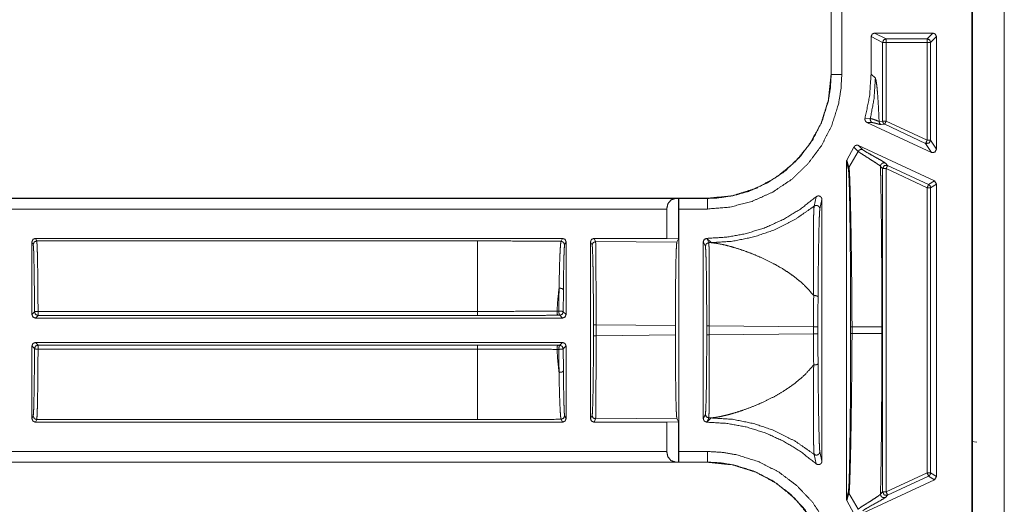
# Model space of a CAD drawing. Units: inches. Extents: x 28 to 80, y 34 to 154.
# Drawn here: x 70 to 73, y 85 to 86 of the extents above; entities that cross this region are included whole.
import ezdxf

# ---------------------------------------------------------------- set-up
doc = ezdxf.new("R2010")
doc.units = ezdxf.units.IN
doc.header["$MEASUREMENT"] = 0
doc.layers.add('1', color=7, linetype='Continuous')

msp = doc.modelspace()

# ---------------------------------------------------------------- linework, layer by layer
at = {"layer": '1', "color": 2, "linetype": 'Continuous', "lineweight": 18}
for p, q in [((72.9128, 83.1722), (72.9128, 91.5319)), ((72.9148, 91.5421), (72.9148, 83.1621)), ((73.0048, 91.5421), (73.0048, 83.1621)), ((72.5145, 86.1915), (72.5145, 85.8876)), ((72.5149, 86.1915), (72.5149, 85.8876)), ((72.5449, 85.8876), (72.5449, 86.1915)), ((72.6278, 85.9951), (72.6278, 85.8892)), ((72.6278, 85.9951), (72.6605, 85.9788)), ((72.6378, 86.0051), (72.8028, 86.0051)), ((72.6705, 85.9888), (72.6378, 86.0051)), ((72.7864, 85.9888), (72.6705, 85.9888)), ((72.8028, 86.0051), (72.7864, 85.9888)), ((72.7964, 85.9788), (72.8128, 85.9951)), ((72.8128, 85.6764), (72.8128, 85.9951)), ((72.6605, 85.7561), (72.6605, 85.9788)), ((72.6705, 85.9788), (72.6705, 85.7561)), ((72.6705, 85.9788), (72.7864, 85.9788)), ((72.7864, 85.9788), (72.7864, 85.702)), ((72.7964, 85.702), (72.7964, 85.9788)), ((72.5149, 85.8876), (72.5145, 85.8876)), ((72.6278, 85.8892), (72.6399, 85.8771)), ((72.6257, 85.7635), (72.6107, 85.7642)), ((72.9146, 85.7771), (72.9148, 85.7772)), ((72.9146, 85.7771), (72.9146, 85.6671)), ((72.9148, 85.7771), (72.9146, 85.7771)), ((72.7985, 85.6673), (72.6161, 85.7524)), ((72.6161, 85.7524), (72.6312, 85.752)), ((72.6605, 85.7561), (72.6505, 85.7552)), ((72.6563, 85.7462), (72.6663, 85.747)), ((72.6663, 85.747), (72.7822, 85.693)), ((72.7864, 85.702), (72.6705, 85.7561)), ((72.5592, 85.6461), (72.5794, 85.6826)), ((72.5794, 85.6826), (72.5912, 85.6705)), ((72.5926, 85.6872), (72.807, 85.5873)), ((72.6044, 85.6752), (72.5926, 85.6872)), ((72.7822, 85.693), (72.7985, 85.6673)), ((72.8128, 85.6764), (72.7964, 85.702)), ((72.5912, 85.6705), (72.5653, 85.625)), ((72.9146, 85.6671), (72.9146, 85.5371)), ((72.9146, 85.6671), (72.9148, 85.6669)), ((72.5578, 84.6882), (72.5578, 85.6409)), ((72.5578, 85.6409), (72.5637, 85.6196)), ((72.5653, 85.625), (72.5592, 85.6461)), ((72.6544, 85.6281), (72.6605, 85.6219)), ((72.6605, 84.7073), (72.6605, 85.6219)), ((72.6747, 85.6309), (72.6686, 85.6371)), ((72.6705, 85.6219), (72.7864, 85.5678)), ((72.6705, 85.6219), (72.6705, 84.7073)), ((72.7907, 85.5769), (72.6747, 85.6309)), ((72.7864, 85.5678), (72.7864, 84.7613)), ((72.807, 85.5873), (72.7907, 85.5769)), ((72.7964, 85.5678), (72.8128, 85.5782)), ((72.7964, 84.7613), (72.7964, 85.5678)), ((72.8128, 85.5782), (72.807, 85.5873)), ((72.8128, 84.7509), (72.8128, 85.5782)), ((72.1647, 85.5378), (66.8687, 85.5378)), ((72.0742, 85.5375), (66.8687, 85.5375)), ((72.0742, 85.5375), (72.0831, 85.5377)), ((72.0831, 85.5377), (72.0833, 85.5375)), ((72.0831, 85.4231), (72.0831, 85.5377)), ((72.1647, 85.5375), (72.0833, 85.5375)), ((72.1647, 85.5378), (72.1647, 85.5375)), ((72.4721, 85.5421), (72.4666, 85.5154)), ((72.9148, 85.5372), (72.9146, 85.5371)), ((72.9146, 85.5371), (72.9146, 85.4271)), ((66.8687, 85.5075), (72.0495, 85.5075)), ((72.0495, 85.4245), (72.0495, 85.5075)), ((72.0838, 85.5075), (72.1647, 85.5075)), ((72.0838, 85.5075), (72.0838, 84.8217)), ((72.4828, 85.5077), (72.4888, 85.5346)), ((72.4888, 85.5346), (72.4888, 84.7946)), ((70.2668, 85.4172), (70.2631, 85.4245)), ((71.7548, 85.4245), (70.2631, 85.4245)), ((71.7548, 85.4245), (71.7507, 85.4163)), ((72.0495, 85.4245), (71.8438, 85.4245)), ((71.8483, 85.4155), (71.8438, 85.4245)), ((72.0495, 85.4245), (72.0831, 85.4231)), ((72.1631, 85.4245), (72.1628, 85.4245)), ((72.1688, 85.4125), (72.1628, 85.4245)), ((72.1752, 85.4124), (72.1631, 85.4245)), ((72.9148, 85.4269), (72.9146, 85.4271)), ((72.9146, 85.4271), (72.9148, 85.4271)), ((70.2531, 85.2091), (70.2531, 85.4145)), ((70.2531, 85.4145), (70.2568, 85.4072)), ((70.2668, 85.4172), (71.514, 85.4172)), ((71.7607, 85.4063), (71.7648, 85.4145)), ((71.7648, 85.4145), (71.7648, 85.2091)), ((71.8338, 84.9146), (71.8338, 85.4145)), ((71.8338, 85.4145), (71.8383, 85.4055)), ((71.8483, 85.4155), (72.0782, 85.4133)), ((72.0831, 85.4231), (72.0782, 85.4133)), ((72.1528, 84.9146), (72.1528, 85.4145)), ((72.1528, 85.4145), (72.1588, 85.4025)), ((72.1688, 85.4125), (72.1752, 85.4124)), ((70.2605, 85.2164), (70.2531, 85.2091)), ((70.2631, 85.1991), (70.2705, 85.2064)), ((71.514, 85.218), (70.2705, 85.218)), ((70.2705, 85.2064), (71.514, 85.2064)), ((71.7443, 85.2186), (71.739, 85.2186)), ((71.7416, 85.207), (71.7468, 85.207)), ((71.7468, 85.207), (71.7548, 85.1991)), ((71.7648, 85.2091), (71.7568, 85.217)), ((70.2631, 85.1991), (71.7548, 85.1991)), ((71.8422, 85.18), (71.8422, 85.1491)), ((72.0741, 85.1779), (71.8496, 85.18)), ((71.8496, 85.1491), (71.8496, 85.18)), ((72.0741, 85.1779), (72.0741, 85.1512)), ((72.1627, 85.177), (72.1627, 85.1521)), ((72.1701, 85.1521), (72.1701, 85.177)), ((72.4648, 85.1743), (72.1701, 85.177)), ((72.4648, 85.1743), (72.4648, 85.1549)), ((72.4774, 85.1549), (72.4774, 85.1743)), ((72.5699, 85.174), (72.5699, 85.1552)), ((72.5739, 85.1552), (72.5739, 85.174)), ((72.6582, 85.174), (72.6582, 85.1552)), ((71.8496, 85.1491), (72.0741, 85.1512)), ((72.1701, 85.1521), (72.4648, 85.1549)), ((70.2531, 84.9146), (70.2531, 85.1201)), ((70.2531, 85.1201), (70.2605, 85.1127)), ((71.7548, 85.1301), (70.2631, 85.1301)), ((70.2705, 85.1227), (70.2631, 85.1301)), ((71.514, 85.1227), (70.2705, 85.1227)), ((71.7468, 85.1222), (71.7416, 85.1222)), ((71.7548, 85.1301), (71.7468, 85.1222)), ((71.7568, 85.1122), (71.7648, 85.1201)), ((71.7648, 85.1201), (71.7648, 84.9146)), ((70.2705, 85.1112), (71.514, 85.1112)), ((71.739, 85.1106), (71.7443, 85.1106)), ((71.7648, 84.9146), (71.7607, 84.9228)), ((71.8383, 84.9237), (71.8338, 84.9146)), ((72.1588, 84.9267), (72.1528, 84.9146)), ((70.2568, 84.9219), (70.2531, 84.9146)), ((70.2631, 84.9046), (70.2668, 84.9119)), ((71.7548, 84.9046), (70.2631, 84.9046)), ((71.514, 84.9119), (70.2668, 84.9119)), ((71.7507, 84.9128), (71.7548, 84.9046)), ((71.8438, 84.9046), (71.8483, 84.9137)), ((72.0495, 84.9046), (71.8438, 84.9046)), ((72.0782, 84.9158), (71.8483, 84.9137)), ((72.0831, 84.906), (72.0495, 84.9046)), ((72.0495, 84.8217), (72.0495, 84.9046)), ((72.0782, 84.9158), (72.0831, 84.906)), ((72.0831, 84.7915), (72.0831, 84.906)), ((72.1628, 84.9046), (72.1688, 84.9167)), ((72.1631, 84.9046), (72.1628, 84.9046)), ((72.1631, 84.9046), (72.1752, 84.9167)), ((72.1752, 84.9167), (72.1688, 84.9167)), ((72.9132, 84.8501), (72.9148, 84.8662)), ((72.9132, 84.6041), (72.9132, 84.8501)), ((72.9132, 84.8501), (72.9268, 84.8479)), ((72.0495, 84.8217), (66.6379, 84.8217)), ((72.1647, 84.8217), (72.0838, 84.8217)), ((72.4666, 84.8137), (72.4721, 84.7871)), ((72.4888, 84.7946), (72.4828, 84.8215)), ((66.6379, 84.7917), (72.0742, 84.7917)), ((66.6379, 84.7913), (72.1647, 84.7913)), ((72.0831, 84.7915), (72.0742, 84.7917)), ((72.0833, 84.7917), (72.0831, 84.7915)), ((72.0833, 84.7917), (72.1647, 84.7917)), ((72.1647, 84.7917), (72.1647, 84.7913)), ((72.7864, 84.7613), (72.6705, 84.7073)), ((72.8128, 84.7509), (72.7964, 84.7613)), ((72.5926, 84.6419), (72.807, 84.7419)), ((72.6747, 84.6982), (72.7907, 84.7523)), ((72.7907, 84.7523), (72.807, 84.7419)), ((72.807, 84.7419), (72.8128, 84.7509)), ((72.5637, 84.7096), (72.5578, 84.6882)), ((72.5592, 84.683), (72.5653, 84.7041)), ((72.5912, 84.6586), (72.5653, 84.7041)), ((72.6605, 84.7073), (72.6544, 84.7011)), ((72.5794, 84.6465), (72.5592, 84.683)), ((72.6686, 84.692), (72.6747, 84.6982))]:
    msp.add_line(p, q, dxfattribs=at)
for points, knots in [([(72.6378, 86.0051), (72.6308, 86.0021), (72.6278, 85.9951)], [0, 0, 0.500197, 1, 1]), ([(72.6605, 85.9788), (72.6634, 85.9858), (72.6705, 85.9888)], [0, 0, 0.500197, 1, 1]), ([(72.8128, 85.9951), (72.8098, 86.0021), (72.8028, 86.0051)], [0, 0, 0.499919, 1, 1]), ([(72.1647, 85.5075), (72.2286, 85.5129), (72.2908, 85.529), (72.3493, 85.5553), (72.4026, 85.591), (72.4489, 85.6352), (72.4873, 85.6865), (72.5164, 85.7434), (72.5356, 85.8044), (72.5425, 85.8458), (72.5449, 85.8876)], [0, 0, 0.107555, 0.215111, 0.322685, 0.430265, 0.537611, 0.644967, 0.752201, 0.859436, 0.929717, 1, 1]), ([(72.5145, 85.8876), (72.5072, 85.8166), (72.4864, 85.7503), (72.454, 85.6909), (72.4121, 85.6402), (72.3614, 85.5983), (72.3021, 85.5659), (72.2357, 85.5451), (72.1647, 85.5378)], [0, 0, 0.130142, 0.256852, 0.380139, 0.5, 0.619861, 0.743148, 0.869858, 1, 1]), ([(72.5149, 85.8876), (72.5127, 85.8491), (72.5064, 85.811), (72.4887, 85.7548), (72.4618, 85.7023), (72.4265, 85.6551), (72.3838, 85.6144), (72.3347, 85.5815), (72.2808, 85.5573), (72.2367, 85.545), (72.1914, 85.5385), (72.1647, 85.5375)], [0, 0, 0.070276, 0.140563, 0.247772, 0.354983, 0.462309, 0.569633, 0.677195, 0.784756, 0.86809, 0.95142, 1, 1]), ([(72.5449, 85.8876), (72.5191, 85.8876), (72.5149, 85.8876)], [0, 0, 0.860243, 1, 1]), ([(72.6107, 85.7642), (72.6235, 85.8261), (72.6278, 85.8892)], [0, 0, 0.499931, 1, 1]), ([(72.6399, 85.8771), (72.6363, 85.8199), (72.6257, 85.7635)], [0, 0, 0.499968, 1, 1]), ([(72.6399, 85.8771), (72.6416, 85.8727), (72.6433, 85.8628), (72.645, 85.8474), (72.6466, 85.8285), (72.6481, 85.8054), (72.6495, 85.778), (72.6505, 85.7552)], [0, 0, 0.038797, 0.120748, 0.246831, 0.401662, 0.590777, 0.814062, 1, 1]), ([(72.6107, 85.7642), (72.6104, 85.7608), (72.6111, 85.7576), (72.6129, 85.7547), (72.6156, 85.7527), (72.6161, 85.7524)], [0, 0, 0.239829, 0.479349, 0.718978, 0.95883, 1, 1]), ([(72.6257, 85.7635), (72.6254, 85.7601), (72.6264, 85.7568), (72.6283, 85.754), (72.6312, 85.752)], [0, 0, 0.249986, 0.500316, 0.75018, 1, 1]), ([(72.6505, 85.7552), (72.6496, 85.7555), (72.6433, 85.7579), (72.6331, 85.7616), (72.6257, 85.7635)], [0, 0, 0.035654, 0.29318, 0.707307, 1, 1]), ([(72.6312, 85.752), (72.6362, 85.7511), (72.6436, 85.7492), (72.6512, 85.7471), (72.6563, 85.7462)], [0, 0, 0.197458, 0.49394, 0.800379, 1, 1]), ([(72.6505, 85.7552), (72.6509, 85.7524), (72.6521, 85.7499), (72.6539, 85.7477), (72.6563, 85.7462)], [0, 0, 0.249616, 0.499959, 0.749952, 1, 1]), ([(72.6605, 85.7561), (72.6621, 85.7507), (72.6663, 85.747)], [0, 0, 0.499902, 1, 1]), ([(72.6705, 85.7561), (72.6675, 85.7497), (72.6663, 85.747)], [0, 0, 0.700547, 1, 1]), ([(72.5926, 85.6872), (72.5894, 85.6881), (72.586, 85.6879), (72.5829, 85.6866), (72.5805, 85.6843), (72.5794, 85.6826)], [0, 0, 0.218273, 0.436554, 0.654742, 0.872581, 1, 1]), ([(72.6044, 85.6752), (72.6007, 85.6761), (72.5969, 85.6755), (72.5936, 85.6736), (72.5912, 85.6705)], [0, 0, 0.249846, 0.49971, 0.749852, 1, 1]), ([(72.6686, 85.6371), (72.6644, 85.6401), (72.6564, 85.6449), (72.635, 85.6568), (72.6151, 85.6681), (72.6081, 85.6724), (72.6044, 85.6752)], [0, 0, 0.069382, 0.193543, 0.521692, 0.828406, 0.937795, 1, 1]), ([(72.7964, 85.702), (72.7918, 85.6936), (72.7822, 85.693)], [0, 0, 0.500026, 1, 1]), ([(72.7985, 85.6673), (72.8081, 85.668), (72.8128, 85.6764)], [0, 0, 0.500055, 1, 1]), ([(72.5912, 85.6705), (72.597, 85.6663), (72.6077, 85.6593), (72.6285, 85.6462), (72.6417, 85.6377), (72.6515, 85.6308), (72.6544, 85.6281)], [0, 0, 0.093546, 0.262368, 0.584177, 0.790845, 0.948431, 1, 1]), ([(72.5592, 85.6461), (72.558, 85.643), (72.5578, 85.6409)], [0, 0, 0.611488, 1, 1]), ([(72.5653, 85.625), (72.5641, 85.6224), (72.5637, 85.6196)], [0, 0, 0.499394, 1, 1]), ([(72.5637, 85.6196), (72.5647, 85.6099), (72.5657, 85.5894), (72.5659, 85.5826), (72.5667, 85.5544), (72.5674, 85.5202), (72.568, 85.4812), (72.5686, 85.4361), (72.5691, 85.3873), (72.5695, 85.3359), (72.5698, 85.256), (72.5699, 85.1739)], [0, 0, 0.021908, 0.067804, 0.083193, 0.146472, 0.223254, 0.310809, 0.411914, 0.521414, 0.636753, 0.815843, 1, 1]), ([(72.5739, 85.1739), (72.5735, 85.2573), (72.5726, 85.3382), (72.5719, 85.3902), (72.5712, 85.4396), (72.5704, 85.4851), (72.5695, 85.5246), (72.5687, 85.5592), (72.5677, 85.5876), (72.5668, 85.6089), (72.5658, 85.622), (72.5655, 85.6242), (72.5653, 85.625)], [0, 0, 0.184652, 0.364032, 0.479337, 0.588743, 0.689697, 0.777164, 0.853816, 0.916928, 0.964083, 0.99315, 0.998061, 1, 1]), ([(72.6686, 85.6371), (72.6662, 85.6379), (72.6637, 85.638), (72.6613, 85.6376), (72.659, 85.6365), (72.6571, 85.6349), (72.6556, 85.6329), (72.6547, 85.6306), (72.6544, 85.6281)], [0, 0, 0.124789, 0.249689, 0.374709, 0.499959, 0.624806, 0.74997, 0.874936, 1, 1]), ([(72.6544, 85.6281), (72.6548, 85.6111), (72.6551, 85.5937), (72.6555, 85.5759), (72.656, 85.5431), (72.6565, 85.5092), (72.6569, 85.4741), (72.6573, 85.438), (72.6576, 85.4007), (72.6578, 85.3623), (72.658, 85.3251), (72.6581, 85.2858), (72.6581, 85.2506), (72.6582, 85.1739)], [0, 0, 0.037366, 0.075663, 0.114862, 0.187107, 0.261815, 0.338986, 0.418621, 0.500721, 0.585285, 0.667239, 0.753795, 0.831276, 1, 1]), ([(72.6747, 85.6309), (72.6651, 85.6303), (72.6605, 85.6219)], [0, 0, 0.499964, 1, 1]), ([(72.7907, 85.5769), (72.7949, 85.5732), (72.7964, 85.5678)], [0, 0, 0.500125, 1, 1]), ([(72.0495, 85.5075), (72.0528, 85.5223), (72.0618, 85.5333), (72.0742, 85.5375)], [0, 0, 0.357962, 0.691941, 1, 1]), ([(72.0833, 85.5375), (72.0835, 85.5333), (72.0837, 85.5223), (72.0838, 85.5075)], [0, 0, 0.139999, 0.505035, 1, 1]), ([(72.1631, 85.4245), (72.2193, 85.4279), (72.2747, 85.4381), (72.3285, 85.4549), (72.3798, 85.4781), (72.4279, 85.5073), (72.4721, 85.5421)], [0, 0, 0.166718, 0.333408, 0.500086, 0.666737, 0.833365, 1, 1]), ([(72.1647, 85.5075), (72.1647, 85.5223), (72.1647, 85.5375)], [0, 0, 0.495116, 1, 1]), ([(72.4888, 85.5346), (72.4882, 85.5379), (72.4866, 85.5409), (72.484, 85.5431), (72.4809, 85.5444), (72.4776, 85.5445), (72.4744, 85.5436), (72.4721, 85.5421)], [0, 0, 0.147496, 0.294859, 0.442005, 0.588638, 0.735081, 0.881305, 1, 1]), ([(72.4666, 85.5154), (72.4122, 85.4776), (72.3529, 85.4479), (72.2954, 85.4284), (72.2358, 85.4164), (72.1752, 85.4124)], [0, 0, 0.210488, 0.420959, 0.61399, 0.807011, 1, 1]), ([(72.4666, 85.5154), (72.4659, 85.5065), (72.4653, 85.4888), (72.4648, 85.4573), (72.4645, 85.4177), (72.4645, 85.3552), (72.4651, 85.2847), (72.4653, 85.2678), (72.4654, 85.2626)], [0, 0, 0.03524, 0.10543, 0.229975, 0.386766, 0.633557, 0.912512, 0.979531, 1, 1]), ([(72.4828, 85.5077), (72.4824, 85.5104), (72.4813, 85.513), (72.4795, 85.5151), (72.4772, 85.5166), (72.4745, 85.5175), (72.4717, 85.5176), (72.469, 85.5169), (72.4666, 85.5154)], [0, 0, 0.124694, 0.24951, 0.374669, 0.499807, 0.624923, 0.750134, 0.875242, 1, 1]), ([(72.4777, 85.2588), (72.4779, 85.2805), (72.4786, 85.3489), (72.4795, 85.4115), (72.4803, 85.45), (72.4812, 85.4815), (72.482, 85.4986), (72.4828, 85.5077)], [0, 0, 0.08697, 0.361986, 0.613213, 0.768087, 0.894602, 0.963618, 1, 1]), ([(70.2631, 85.4245), (70.2561, 85.4216), (70.2531, 85.4145)], [0, 0, 0.499803, 1, 1]), ([(71.7648, 85.4145), (71.7618, 85.4216), (71.7548, 85.4245)], [0, 0, 0.499919, 1, 1]), ([(71.8438, 85.4245), (71.8367, 85.4216), (71.8338, 85.4145)], [0, 0, 0.500081, 1, 1]), ([(72.1628, 85.4245), (72.1557, 85.4216), (72.1528, 85.4145)], [0, 0, 0.499803, 1, 1]), ([(70.2568, 85.4072), (70.2597, 85.4143), (70.2668, 85.4172)], [0, 0, 0.499803, 1, 1]), ([(70.2568, 85.4072), (70.2575, 85.4013), (70.2583, 85.3869), (70.2589, 85.3644), (70.2595, 85.3349), (70.26, 85.2995), (70.2603, 85.2595), (70.2605, 85.2164)], [0, 0, 0.031297, 0.107111, 0.224593, 0.379229, 0.564992, 0.77462, 1, 1]), ([(70.2705, 85.218), (70.2704, 85.2574), (70.2701, 85.2946), (70.2697, 85.3285), (70.2692, 85.358), (70.2687, 85.3822), (70.2681, 85.4005), (70.2674, 85.4123), (70.2668, 85.4172)], [0, 0, 0.197903, 0.384543, 0.554402, 0.70239, 0.8241, 0.915916, 0.975116, 1, 1]), ([(71.514, 85.4172), (71.514, 85.396), (71.514, 85.3417), (71.514, 85.2629), (71.514, 85.218)], [0, 0, 0.106802, 0.378953, 0.774536, 1, 1]), ([(71.514, 85.4172), (71.5935, 85.4171), (71.6725, 85.4168), (71.7507, 85.4163)], [0, 0, 0.335669, 0.669579, 1, 1]), ([(71.7507, 85.4163), (71.7496, 85.4115), (71.7486, 85.3997), (71.7476, 85.3818), (71.7466, 85.3573), (71.7458, 85.3284), (71.7451, 85.2941), (71.7449, 85.2837)], [0, 0, 0.036936, 0.126352, 0.26115, 0.445673, 0.663323, 0.921816, 1, 1]), ([(71.7572, 85.2794), (71.7573, 85.2893), (71.7577, 85.3213), (71.7582, 85.3499), (71.7587, 85.3727), (71.7593, 85.3904), (71.76, 85.4015), (71.7607, 85.4063)], [0, 0, 0.078238, 0.329815, 0.554765, 0.734699, 0.874196, 0.9617, 1, 1]), ([(71.8483, 85.4155), (71.8412, 85.4125), (71.8383, 85.4055)], [0, 0, 0.499641, 1, 1]), ([(71.8383, 85.4055), (71.8391, 85.3998), (71.8398, 85.386), (71.8405, 85.3647), (71.8411, 85.3366), (71.8416, 85.3027), (71.8419, 85.2644), (71.8422, 85.223), (71.8422, 85.18)], [0, 0, 0.025494, 0.086606, 0.18119, 0.305804, 0.455836, 0.625807, 0.809455, 1, 1]), ([(71.8496, 85.18), (71.8496, 85.2249), (71.8496, 85.2682), (71.8494, 85.3082), (71.8493, 85.3435), (71.8491, 85.3729), (71.8488, 85.3951), (71.8486, 85.4095), (71.8483, 85.4155)], [0, 0, 0.190655, 0.374369, 0.544397, 0.694489, 0.819116, 0.913689, 0.974725, 1, 1]), ([(72.0782, 85.4133), (72.0774, 85.4074), (72.0766, 85.393), (72.0759, 85.3708), (72.0753, 85.3414), (72.0748, 85.3061), (72.0744, 85.2661), (72.0742, 85.2228), (72.0741, 85.1779)], [0, 0, 0.025442, 0.086492, 0.181065, 0.305671, 0.455727, 0.62571, 0.8094, 1, 1]), ([(72.1688, 85.4125), (72.1617, 85.4095), (72.1588, 85.4025)], [0, 0, 0.500197, 1, 1]), ([(72.1588, 85.4025), (72.1596, 85.3968), (72.1603, 85.383), (72.161, 85.3617), (72.1616, 85.3336), (72.1621, 85.2997), (72.1624, 85.2614), (72.1627, 85.22), (72.1627, 85.177)], [0, 0, 0.02549, 0.086601, 0.181182, 0.305793, 0.45585, 0.625817, 0.809431, 1, 1]), ([(72.1701, 85.177), (72.1701, 85.2219), (72.1701, 85.2652), (72.1699, 85.3052), (72.1698, 85.3405), (72.1696, 85.3699), (72.1693, 85.3921), (72.1691, 85.4065), (72.1688, 85.4125)], [0, 0, 0.19065, 0.374359, 0.544383, 0.694471, 0.819094, 0.913665, 0.974727, 1, 1]), ([(72.4653, 85.2626), (72.4637, 85.2646), (72.4501, 85.2807), (72.434, 85.2966), (72.4167, 85.3113), (72.3979, 85.3252), (72.3767, 85.339), (72.3524, 85.3528), (72.3222, 85.3679), (72.294, 85.3799), (72.2661, 85.3904), (72.2372, 85.3996), (72.2145, 85.4056), (72.1918, 85.4103), (72.1752, 85.4124)], [0, 0, 0.007866, 0.071083, 0.138747, 0.207036, 0.277013, 0.352837, 0.436559, 0.537945, 0.629889, 0.719071, 0.809858, 0.880319, 0.949825, 1, 1]), ([(71.7449, 85.2837), (71.7413, 85.2519), (71.739, 85.2186)], [0, 0, 0.489449, 1, 1]), ([(71.7449, 85.2837), (71.7445, 85.2519), (71.7443, 85.2186)], [0, 0, 0.488518, 1, 1]), ([(71.7449, 85.2837), (71.7533, 85.2828), (71.7572, 85.2794)], [0, 0, 0.620442, 1, 1]), ([(71.7568, 85.217), (71.757, 85.2489), (71.7572, 85.2794)], [0, 0, 0.511374, 1, 1]), ([(72.4654, 85.2625), (72.465, 85.2192), (72.4648, 85.1743)], [0, 0, 0.490716, 1, 1]), ([(72.4777, 85.2588), (72.4774, 85.2597), (72.4767, 85.2605), (72.4754, 85.2612), (72.4738, 85.2618), (72.4719, 85.2623), (72.4698, 85.2626), (72.4676, 85.2627), (72.4654, 85.2626)], [0, 0, 0.066025, 0.14725, 0.251091, 0.376055, 0.519575, 0.675609, 0.838052, 1, 1]), ([(72.4774, 85.1743), (72.4775, 85.2173), (72.4777, 85.2588)], [0, 0, 0.509274, 1, 1]), ([(70.2605, 85.2164), (70.2635, 85.2175), (70.2705, 85.218)], [0, 0, 0.310966, 1, 1]), ([(71.739, 85.2186), (71.7196, 85.2185), (71.641, 85.2182), (71.5778, 85.218), (71.514, 85.218)], [0, 0, 0.086177, 0.435659, 0.716325, 1, 1]), ([(71.514, 85.2064), (71.5709, 85.2065), (71.6278, 85.2066), (71.6849, 85.2067), (71.7416, 85.207)], [0, 0, 0.249999, 0.499999, 0.751058, 1, 1]), ([(71.739, 85.2186), (71.7396, 85.2105), (71.7416, 85.207)], [0, 0, 0.663696, 1, 1]), ([(71.7443, 85.2186), (71.7449, 85.2106), (71.7468, 85.207)], [0, 0, 0.663682, 1, 1]), ([(71.7443, 85.2186), (71.7529, 85.2183), (71.7568, 85.217)], [0, 0, 0.673472, 1, 1]), ([(72.5739, 85.1739), (72.5722, 85.1739), (72.5702, 85.1739), (72.5699, 85.1739)], [0, 0, 0.412935, 0.925373, 1, 1]), ([(72.6582, 85.1739), (72.6543, 85.1739), (72.6307, 85.1739), (72.5739, 85.1739)], [0, 0, 0.046413, 0.326357, 1, 1]), ([(71.8422, 85.1491), (71.8422, 85.1061), (71.8419, 85.0647), (71.8416, 85.0264), (71.8411, 84.9926), (71.8405, 84.9645), (71.8398, 84.9431), (71.8391, 84.9294), (71.8383, 84.9237)], [0, 0, 0.190545, 0.374193, 0.544135, 0.694196, 0.81881, 0.913394, 0.974506, 1, 1]), ([(71.8483, 84.9137), (71.8486, 84.9196), (71.8488, 84.934), (71.8491, 84.9563), (71.8493, 84.9856), (71.8494, 85.0209), (71.8496, 85.061), (71.8496, 85.1042), (71.8496, 85.1491)], [0, 0, 0.025275, 0.086339, 0.180912, 0.305539, 0.455603, 0.625658, 0.809373, 1, 1]), ([(72.0741, 85.1512), (72.0742, 85.1063), (72.0744, 85.0631), (72.0748, 85.0231), (72.0753, 84.9877), (72.0759, 84.9584), (72.0766, 84.9361), (72.0774, 84.9218), (72.0782, 84.9158)], [0, 0, 0.190595, 0.37428, 0.544285, 0.694337, 0.818912, 0.913483, 0.974558, 1, 1]), ([(72.1627, 85.1521), (72.1627, 85.1091), (72.1624, 85.0677), (72.1621, 85.0294), (72.1616, 84.9956), (72.161, 84.9675), (72.1603, 84.9461), (72.1596, 84.9324), (72.1588, 84.9267)], [0, 0, 0.190545, 0.374194, 0.544165, 0.694198, 0.818812, 0.913397, 0.97451, 1, 1]), ([(72.1688, 84.9167), (72.1691, 84.9226), (72.1693, 84.937), (72.1696, 84.9593), (72.1698, 84.9886), (72.1699, 85.0239), (72.1701, 85.064), (72.1701, 85.1072), (72.1701, 85.1521)], [0, 0, 0.025274, 0.08631, 0.180883, 0.30551, 0.455602, 0.62563, 0.809345, 1, 1]), ([(72.4648, 85.1549), (72.465, 85.1099), (72.4654, 85.0666)], [0, 0, 0.509284, 1, 1]), ([(72.4777, 85.0704), (72.4775, 85.1118), (72.4774, 85.1549)], [0, 0, 0.490684, 1, 1]), ([(72.5699, 85.1552), (72.5698, 85.0731), (72.5695, 84.9933), (72.5691, 84.9419), (72.5686, 84.8931), (72.568, 84.848), (72.5674, 84.809), (72.5667, 84.7747), (72.5659, 84.7466), (72.5651, 84.7255), (72.5642, 84.7126), (72.5637, 84.7096)], [0, 0, 0.184169, 0.363243, 0.478581, 0.588095, 0.689184, 0.776752, 0.853533, 0.916797, 0.963995, 0.993142, 1, 1]), ([(72.5653, 84.7041), (72.5663, 84.7128), (72.5673, 84.7309), (72.5684, 84.762), (72.5695, 84.8019), (72.5705, 84.8496), (72.5714, 84.9032), (72.5723, 84.9707), (72.5732, 85.0423), (72.5734, 85.067), (72.5737, 85.1109), (72.5739, 85.1552), (72.5739, 85.1552)], [0, 0, 0.019334, 0.059577, 0.128488, 0.216978, 0.322702, 0.441493, 0.591014, 0.74988, 0.804422, 0.901786, 0.999986, 1, 1]), ([(72.5739, 85.1552), (72.5722, 85.1552), (72.5702, 85.1552), (72.5699, 85.1552)], [0, 0, 0.412935, 0.925373, 1, 1]), ([(72.6582, 85.1552), (72.6543, 85.1552), (72.6307, 85.1552), (72.5739, 85.1552)], [0, 0, 0.046413, 0.326357, 1, 1]), ([(72.6582, 85.1552), (72.6581, 85.0894), (72.658, 85.0301), (72.6579, 84.9977), (72.6578, 84.9669), (72.6575, 84.9209), (72.6571, 84.8766), (72.6567, 84.8339), (72.6561, 84.7927), (72.6555, 84.7532), (72.6544, 84.7011)], [0, 0, 0.144897, 0.275531, 0.346704, 0.414709, 0.515872, 0.613496, 0.707567, 0.798129, 0.88514, 1, 1]), ([(71.7416, 85.1222), (71.6861, 85.1224), (71.6297, 85.1226), (71.5721, 85.1227), (71.514, 85.1227)], [0, 0, 0.243706, 0.491532, 0.744679, 1, 1]), ([(71.7416, 85.1222), (71.7396, 85.1186), (71.739, 85.1106)], [0, 0, 0.336485, 1, 1]), ([(71.7468, 85.1222), (71.7449, 85.1186), (71.7443, 85.1106)], [0, 0, 0.336138, 1, 1]), ([(70.2605, 85.1127), (70.2603, 85.0697), (70.26, 85.0297), (70.2595, 84.9942), (70.2589, 84.9647), (70.2583, 84.9423), (70.2575, 84.9278), (70.2568, 84.9219)], [0, 0, 0.225354, 0.435023, 0.620792, 0.775399, 0.89292, 0.968702, 1, 1]), ([(70.2705, 85.1112), (70.2635, 85.1116), (70.2605, 85.1127)], [0, 0, 0.689021, 1, 1]), ([(70.2668, 84.9119), (70.2674, 84.9168), (70.2681, 84.9286), (70.2687, 84.9469), (70.2692, 84.9712), (70.2697, 85.0007), (70.2701, 85.0345), (70.2704, 85.0717), (70.2705, 85.1112)], [0, 0, 0.024884, 0.084051, 0.175868, 0.297578, 0.445565, 0.615424, 0.802097, 1, 1]), ([(71.514, 85.1112), (71.514, 85.0245), (71.514, 84.9874), (71.514, 84.9332), (71.514, 84.9119)], [0, 0, 0.435213, 0.621047, 0.893231, 1, 1]), ([(71.514, 85.1112), (71.534, 85.1112), (71.6139, 85.1111), (71.6767, 85.1109), (71.739, 85.1106)], [0, 0, 0.088896, 0.444018, 0.72318, 1, 1]), ([(71.739, 85.1106), (71.7413, 85.0772), (71.7449, 85.0454)], [0, 0, 0.51065, 1, 1]), ([(71.7568, 85.1122), (71.7529, 85.1109), (71.7443, 85.1106)], [0, 0, 0.326634, 1, 1]), ([(71.7443, 85.1106), (71.7445, 85.0772), (71.7449, 85.0454)], [0, 0, 0.511433, 1, 1]), ([(71.7572, 85.0498), (71.757, 85.0803), (71.7568, 85.1122)], [0, 0, 0.488522, 1, 1]), ([(72.1752, 84.9167), (72.1856, 84.9179), (72.1987, 84.9201), (72.2145, 84.9235), (72.229, 84.9272), (72.2462, 84.9323), (72.2661, 84.9388), (72.294, 84.9492), (72.3222, 84.9613), (72.3516, 84.9758), (72.3767, 84.9901), (72.4107, 85.0132), (72.4397, 85.0378), (72.4637, 85.0645), (72.4653, 85.0666)], [0, 0, 0.031349, 0.071178, 0.119708, 0.164487, 0.21812, 0.28098, 0.370171, 0.462131, 0.560682, 0.647252, 0.770369, 0.884339, 0.992118, 1, 1]), ([(72.4654, 85.0666), (72.4646, 84.9955), (72.4645, 84.9316), (72.4647, 84.8872), (72.4651, 84.8508), (72.4656, 84.8309), (72.4662, 84.8178), (72.4665, 84.8143), (72.4666, 84.8137)], [0, 0, 0.281068, 0.533545, 0.709151, 0.853229, 0.931952, 0.983978, 0.997676, 1, 1]), ([(72.4777, 85.0704), (72.4774, 85.0695), (72.4767, 85.0687), (72.4754, 85.068), (72.4738, 85.0673), (72.4719, 85.0669), (72.4698, 85.0666), (72.4676, 85.0665), (72.4654, 85.0666)], [0, 0, 0.06559, 0.147505, 0.250963, 0.3764, 0.519381, 0.675514, 0.837994, 1, 1]), ([(72.4828, 84.8215), (72.4823, 84.8255), (72.4816, 84.8382), (72.4809, 84.858), (72.48, 84.8933), (72.4792, 84.9376), (72.4784, 84.9997), (72.478, 85.0342), (72.4777, 85.0704)], [0, 0, 0.016073, 0.067289, 0.146662, 0.288794, 0.466504, 0.71597, 0.854717, 1, 1]), ([(71.7572, 85.0498), (71.7533, 85.0463), (71.7449, 85.0454)], [0, 0, 0.379558, 1, 1]), ([(71.7449, 85.0454), (71.7455, 85.0116), (71.7463, 84.9809), (71.7472, 84.9558), (71.7482, 84.9356), (71.7492, 84.9216), (71.7503, 84.9139), (71.7507, 84.9128)], [0, 0, 0.254484, 0.485772, 0.674511, 0.826902, 0.932351, 0.99088, 1, 1]), ([(71.7607, 84.9228), (71.7604, 84.9239), (71.7597, 84.931), (71.7591, 84.9447), (71.7585, 84.9634), (71.758, 84.988), (71.7576, 85.0165), (71.7572, 85.0498)], [0, 0, 0.008772, 0.064807, 0.172512, 0.320231, 0.513826, 0.738194, 1, 1]), ([(71.8483, 84.9137), (71.8412, 84.9166), (71.8383, 84.9237)], [0, 0, 0.499918, 1, 1]), ([(72.1688, 84.9167), (72.1617, 84.9196), (72.1588, 84.9267)], [0, 0, 0.500197, 1, 1]), ([(70.2531, 84.9146), (70.2561, 84.9076), (70.2631, 84.9046)], [0, 0, 0.500197, 1, 1]), ([(70.2668, 84.9119), (70.2597, 84.9148), (70.2568, 84.9219)], [0, 0, 0.500197, 1, 1]), ([(71.7507, 84.9128), (71.6725, 84.9123), (71.5935, 84.912), (71.514, 84.9119)], [0, 0, 0.330421, 0.664331, 1, 1]), ([(71.7548, 84.9046), (71.7618, 84.9076), (71.7648, 84.9146)], [0, 0, 0.500081, 1, 1]), ([(71.8338, 84.9146), (71.8367, 84.9076), (71.8438, 84.9046)], [0, 0, 0.499919, 1, 1]), ([(72.1528, 84.9146), (72.1557, 84.9076), (72.1628, 84.9046)], [0, 0, 0.500197, 1, 1]), ([(72.4721, 84.7871), (72.4279, 84.8219), (72.3798, 84.8511), (72.3285, 84.8743), (72.2747, 84.8911), (72.2193, 84.9012), (72.1631, 84.9046)], [0, 0, 0.166624, 0.333264, 0.499909, 0.666588, 0.83328, 1, 1]), ([(72.4666, 84.8137), (72.4122, 84.8515), (72.3529, 84.8812), (72.2954, 84.9008), (72.2358, 84.9127), (72.1752, 84.9167)], [0, 0, 0.210486, 0.420965, 0.613994, 0.807012, 1, 1]), ([(72.0742, 84.7917), (72.0618, 84.7959), (72.0528, 84.8068), (72.0495, 84.8217)], [0, 0, 0.308022, 0.64208, 1, 1]), ([(72.0838, 84.8217), (72.0837, 84.8068), (72.0835, 84.7959), (72.0833, 84.7917)], [0, 0, 0.494858, 0.860031, 1, 1]), ([(72.5449, 84.4415), (72.5394, 84.5055), (72.5234, 84.5676), (72.497, 84.6261), (72.4613, 84.6794), (72.4172, 84.7257), (72.3659, 84.7641), (72.3089, 84.7932), (72.2479, 84.8124), (72.2066, 84.8193), (72.1647, 84.8217)], [0, 0, 0.107554, 0.215109, 0.322682, 0.430267, 0.537612, 0.644965, 0.752193, 0.859437, 0.929718, 1, 1]), ([(72.1647, 84.8217), (72.1647, 84.7959), (72.1647, 84.7917)], [0, 0, 0.860243, 1, 1]), ([(72.4828, 84.8215), (72.4824, 84.8187), (72.4813, 84.8162), (72.4795, 84.8141), (72.4772, 84.8125), (72.4745, 84.8117), (72.4717, 84.8116), (72.469, 84.8123), (72.4666, 84.8137)], [0, 0, 0.124944, 0.249723, 0.374622, 0.499722, 0.624888, 0.750061, 0.875132, 1, 1]), ([(72.1647, 84.7917), (72.2033, 84.7895), (72.2414, 84.7832), (72.2976, 84.7655), (72.35, 84.7386), (72.3972, 84.7033), (72.4379, 84.6606), (72.4708, 84.6115), (72.4951, 84.5576), (72.5074, 84.5135), (72.5138, 84.4682), (72.5149, 84.4415)], [0, 0, 0.070276, 0.140562, 0.247771, 0.354993, 0.462318, 0.569634, 0.677196, 0.784757, 0.86809, 0.95142, 1, 1]), ([(72.1647, 84.7913), (72.2357, 84.784), (72.3021, 84.7632), (72.3614, 84.7308), (72.4121, 84.6889), (72.454, 84.6382), (72.4864, 84.5789), (72.5072, 84.5126), (72.5145, 84.4415)], [0, 0, 0.130141, 0.256851, 0.380132, 0.5, 0.619861, 0.743137, 0.869847, 1, 1]), ([(72.4721, 84.7871), (72.475, 84.7853), (72.4783, 84.7846), (72.4816, 84.785), (72.4846, 84.7864), (72.4869, 84.7888), (72.4884, 84.7918), (72.4888, 84.7946)], [0, 0, 0.146744, 0.293692, 0.44007, 0.586392, 0.732645, 0.879376, 1, 1]), ([(72.7964, 84.7613), (72.7949, 84.756), (72.7907, 84.7523)], [0, 0, 0.499683, 1, 1]), ([(72.5653, 84.7041), (72.5641, 84.7067), (72.5637, 84.7096)], [0, 0, 0.499394, 1, 1]), ([(72.6544, 84.7011), (72.648, 84.6957), (72.6359, 84.6876), (72.6215, 84.6785), (72.6144, 84.6741), (72.6019, 84.6662), (72.5935, 84.6604), (72.5912, 84.6586)], [0, 0, 0.110173, 0.301274, 0.52402, 0.633647, 0.827786, 0.962476, 1, 1]), ([(72.6544, 84.7011), (72.6547, 84.6986), (72.6556, 84.6963), (72.6571, 84.6942), (72.659, 84.6926), (72.6613, 84.6916), (72.6637, 84.6911), (72.6662, 84.6912), (72.6686, 84.692)], [0, 0, 0.125045, 0.249991, 0.375135, 0.499962, 0.625331, 0.750332, 0.87523, 1, 1]), ([(72.6605, 84.7073), (72.6651, 84.6988), (72.6747, 84.6982)], [0, 0, 0.500036, 1, 1]), ([(72.6705, 84.7073), (72.6735, 84.7009), (72.6747, 84.6982)], [0, 0, 0.700547, 1, 1]), ([(72.5578, 84.6882), (72.5583, 84.6849), (72.5592, 84.683)], [0, 0, 0.613066, 1, 1]), ([(72.6044, 84.654), (72.6088, 84.6572), (72.6171, 84.6622), (72.6585, 84.6855), (72.6651, 84.6895), (72.6686, 84.692)], [0, 0, 0.072029, 0.201781, 0.838741, 0.941606, 1, 1])]:
    msp.add_open_spline(points, degree=1, knots=knots, dxfattribs=at)
for points in [[(72.6705, 85.9788), (72.6705, 85.9888)], [(72.7964, 85.9788), (72.7935, 85.9858), (72.7864, 85.9888)], [(72.7864, 85.9788), (72.7864, 85.9888)], [(72.6605, 85.9788), (72.6705, 85.9788)], [(72.7864, 85.9788), (72.7964, 85.9788)], [(72.6705, 85.7561), (72.6605, 85.7561)], [(72.7864, 85.702), (72.7822, 85.693)], [(72.7964, 85.702), (72.7864, 85.702)], [(72.6605, 85.6219), (72.6705, 85.6219)], [(72.6747, 85.6309), (72.6705, 85.6219)], [(72.7907, 85.5769), (72.7864, 85.5678)], [(72.7864, 85.5678), (72.7964, 85.5678)], [(71.7507, 85.4163), (71.7577, 85.4134), (71.7607, 85.4063)], [(70.2531, 85.2091), (70.2561, 85.202), (70.2631, 85.1991)], [(70.2605, 85.2164), (70.2634, 85.2094), (70.2705, 85.2064)], [(70.2705, 85.218), (70.2705, 85.2064)], [(71.514, 85.218), (71.514, 85.2064)], [(71.7568, 85.217), (71.7539, 85.2099), (71.7468, 85.207)], [(71.7548, 85.1991), (71.7618, 85.202), (71.7648, 85.2091)], [(71.8496, 85.18), (71.8422, 85.18)], [(72.1701, 85.177), (72.1627, 85.177)], [(72.4774, 85.1743), (72.4648, 85.1743)], [(71.8496, 85.1491), (71.8422, 85.1491)], [(72.1701, 85.1521), (72.1627, 85.1521)], [(72.4774, 85.1549), (72.4648, 85.1549)], [(70.2631, 85.1301), (70.2561, 85.1271), (70.2531, 85.1201)], [(70.2705, 85.1227), (70.2634, 85.1198), (70.2605, 85.1127)], [(70.2705, 85.1227), (70.2705, 85.1112)], [(71.514, 85.1227), (71.514, 85.1112)], [(71.7468, 85.1222), (71.7539, 85.1192), (71.7568, 85.1122)], [(71.7648, 85.1201), (71.7618, 85.1271), (71.7548, 85.1301)], [(71.7607, 84.9228), (71.7577, 84.9157), (71.7507, 84.9128)], [(72.7964, 84.7613), (72.7864, 84.7613)], [(72.7864, 84.7613), (72.7907, 84.7523)], [(72.6705, 84.7073), (72.6605, 84.7073)]]:
    msp.add_open_spline(points, degree=1, dxfattribs=at)

doc.saveas('drawing.dxf')
